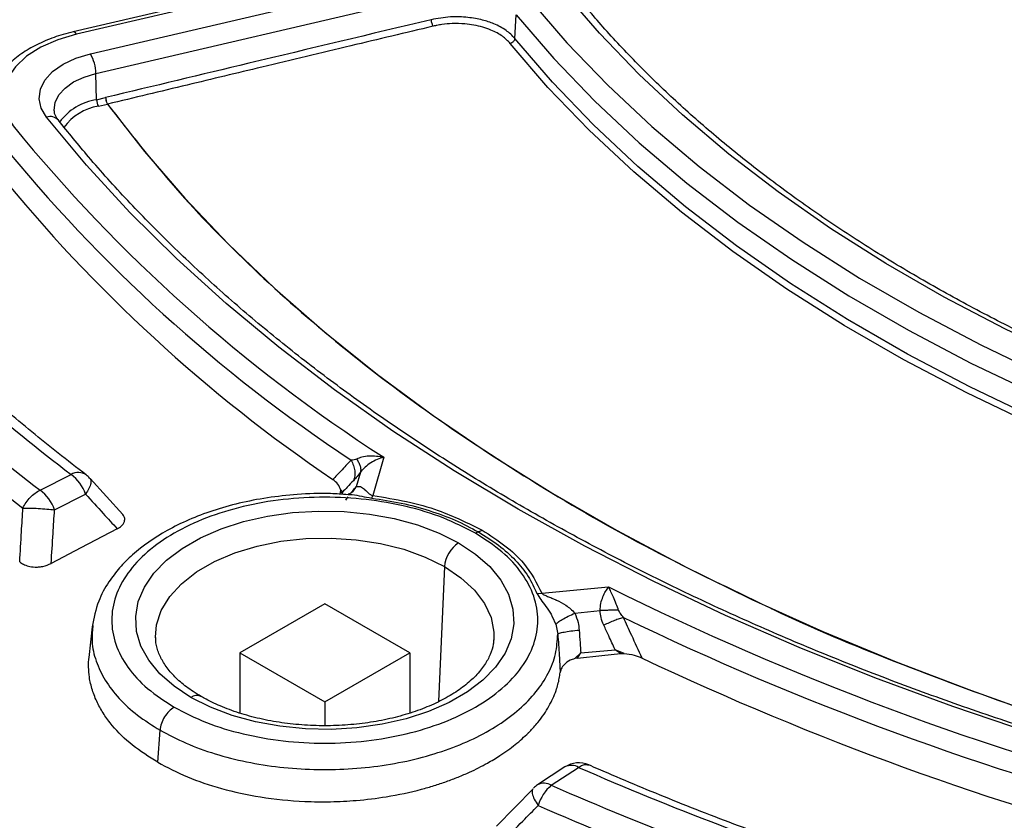
# Model space of a CAD drawing. Units: millimetres. Extents: x 500 to 20500, y 500 to 14350.
# Drawn here: x 18616 to 18681, y 10204 to 10257 of the extents above; entities that cross this region are included whole.
import ezdxf

# ---------------------------------------------------------------- set-up
doc = ezdxf.new("R2010")
doc.units = ezdxf.units.MM
doc.header["$LTSCALE"] = 50

msp = doc.modelspace()

# ---------------------------------------------------------------- linework, layer by layer
at = {"color": 7, "linetype": 'Continuous', "lineweight": 25}
for p, q in [((18641.429, 10261.884), (18619.15, 10256.688)), ((18641.656, 10261.726), (18619.377, 10256.53)), ((18620.289, 10255.227), (18642.568, 10260.423)), ((18620.663, 10253.918), (18642.942, 10259.115)), ((18648.551, 10256.25), (18648.641, 10257.82)), ((18620.704, 10252.17), (18620.663, 10253.918)), ((18620.704, 10252.17), (18621.307, 10252.311)), ((18620.829, 10251.734), (18621.432, 10251.875)), ((18639.825, 10228.366), (18639.1, 10225.807)), ((18616.949, 10226.165), (18619.008, 10227.217)), ((18638.27, 10227.359), (18637.997, 10226.393)), ((18622.459, 10224.541), (18620.271, 10226.938)), ((18617.905, 10224.86), (18619.965, 10225.912)), ((18636.914, 10225.901), (18636.955, 10226.044)), ((18636.955, 10226.044), (18636.96, 10226.179)), ((18636.955, 10226.044), (18637.069, 10226.032)), ((18636.96, 10226.179), (18637.069, 10226.032)), ((18637.069, 10226.032), (18637.03, 10225.894)), ((18637.774, 10226.058), (18637.997, 10226.393)), ((18639.025, 10225.64), (18639.1, 10225.807)), ((18637.31, 10225.51), (18637.455, 10225.735)), ((18646.126, 10223.392), (18646.373, 10223.504)), ((18643.866, 10221.079), (18643.468, 10212.092)), ((18650.021, 10219.292), (18650.362, 10219.305)), ((18650.362, 10219.305), (18654.795, 10219.724)), ((18635.899, 10218.6), (18630.242, 10215.334)), ((18641.556, 10215.334), (18635.899, 10218.6)), ((18652.556, 10217.988), (18654.229, 10218.146)), ((18620.416, 10217.071), (18620.196, 10215.029)), ((18620.453, 10217.154), (18620.449, 10217.071)), ((18651.28, 10217.237), (18651.411, 10216.586)), ((18624.639, 10216.239), (18624.633, 10216.387)), ((18630.242, 10215.334), (18630.242, 10211.319)), ((18630.242, 10215.334), (18635.899, 10212.069)), ((18635.899, 10212.069), (18641.556, 10215.334)), ((18641.556, 10215.334), (18641.556, 10211.33)), ((18652.556, 10214.956), (18652.943, 10215.331)), ((18652.716, 10214.988), (18652.943, 10215.331)), ((18652.943, 10215.331), (18655.232, 10215.547)), ((18655.828, 10215.287), (18655.232, 10215.547)), ((18655.596, 10215.283), (18655.232, 10215.547)), ((18652.716, 10214.988), (18652.556, 10214.956)), ((18655.596, 10215.283), (18655.828, 10215.287)), ((18635.899, 10212.069), (18635.899, 10210.49)), ((18624.774, 10208.047), (18624.93, 10210.185)), ((18651.893, 10207.742), (18650.071, 10206.553)), ((18650.982, 10206.518), (18652.804, 10207.707)), ((18649.764, 10206.29), (18647.339, 10203.806))]:
    msp.add_line(p, q, dxfattribs=at)
at = {"color": 7, "linetype": 'Continuous', "lineweight": 25, "flags": 128}
for points in [[(18708.611, 10226.609), (18703.71, 10228.012), (18698.927, 10229.545), (18694.273, 10231.204), (18689.757, 10232.986), (18685.389, 10234.887), (18681.179, 10236.903), (18677.136, 10239.03), (18673.268, 10241.263), (18669.583, 10243.597), (18666.091, 10246.027), (18662.798, 10248.549), (18659.711, 10251.156), (18656.837, 10253.843), (18654.182, 10256.604), (18651.752, 10259.433)], [(18649.546, 10258.838), (18652.026, 10255.95), (18654.736, 10253.132), (18657.669, 10250.39), (18660.82, 10247.729), (18664.181, 10245.155), (18667.746, 10242.674), (18671.506, 10240.292), (18675.454, 10238.013), (18679.581, 10235.842), (18683.878, 10233.784), (18688.336, 10231.844), (18692.945, 10230.025), (18697.696, 10228.332), (18702.578, 10226.767), (18707.58, 10225.336)], [(18648.641, 10257.82), (18651.142, 10254.908), (18653.874, 10252.067), (18656.832, 10249.302), (18660.009, 10246.619), (18663.398, 10244.024), (18666.992, 10241.522), (18670.784, 10239.12), (18674.764, 10236.822), (18678.926, 10234.633), (18683.259, 10232.558), (18687.754, 10230.602), (18692.401, 10228.768), (18697.191, 10227.06), (18702.113, 10225.483), (18707.157, 10224.04)], [(18619.377, 10256.53), (18619.306, 10256.617), (18619.238, 10256.67), (18619.175, 10256.69), (18619.15, 10256.688)], [(18619.377, 10256.53), (18618.119, 10256.158), (18616.997, 10255.662), (18616.046, 10255.059), (18615.297, 10254.367), (18614.774, 10253.609), (18614.494, 10252.809), (18614.465, 10251.994), (18614.689, 10251.188), (18615.159, 10250.419)], [(18707.115, 10222.442), (18702.067, 10223.887), (18697.141, 10225.466), (18692.347, 10227.174), (18687.696, 10229.01), (18683.197, 10230.968), (18678.861, 10233.045), (18674.696, 10235.235), (18670.712, 10237.535), (18666.917, 10239.94), (18663.32, 10242.443), (18659.928, 10245.04), (18656.748, 10247.725), (18653.788, 10250.493), (18651.054, 10253.336), (18648.551, 10256.25)], [(18688.553, 10228.166), (18687.503, 10228.597), (18682.992, 10230.56), (18678.643, 10232.643), (18674.467, 10234.839), (18670.473, 10237.145), (18666.668, 10239.556), (18663.06, 10242.066), (18659.659, 10244.671), (18656.471, 10247.363), (18653.503, 10250.138), (18650.761, 10252.99), (18648.252, 10255.912)], [(18617.374, 10251.003), (18617.021, 10251.603), (18616.883, 10252.232), (18616.967, 10252.865), (18617.268, 10253.474), (18617.776, 10254.037), (18618.468, 10254.529), (18619.317, 10254.931), (18620.289, 10255.227)], [(18617.884, 10251.433), (18617.881, 10251.473), (18617.95, 10251.989), (18618.196, 10252.487), (18618.611, 10252.947), (18619.176, 10253.349), (18619.87, 10253.677), (18620.663, 10253.918)], [(18621.434, 10251.875), (18623.896, 10248.71), (18626.578, 10245.604), (18629.474, 10242.563), (18632.581, 10239.592), (18635.893, 10236.696), (18639.405, 10233.88), (18643.11, 10231.148), (18647.004, 10228.504), (18651.08, 10225.953), (18655.33, 10223.499), (18659.749, 10221.146), (18664.328, 10218.899), (18669.061, 10216.759), (18673.94, 10214.732), (18678.957, 10212.82), (18681.947, 10211.758)], [(18694.008, 10206.763), (18688.466, 10208.302), (18683.033, 10209.967), (18677.72, 10211.755), (18672.533, 10213.663), (18667.481, 10215.688), (18662.572, 10217.827), (18657.814, 10220.077), (18653.215, 10222.433), (18648.781, 10224.894), (18644.519, 10227.454), (18640.436, 10230.109), (18636.539, 10232.856), (18632.833, 10235.689), (18629.326, 10238.606), (18626.021, 10241.6), (18622.924, 10244.667), (18620.04, 10247.803), (18617.374, 10251.003)], [(18626.99, 10212.369), (18625.86, 10213.117), (18624.917, 10213.947), (18624.178, 10214.844), (18623.658, 10215.79), (18623.366, 10216.768), (18623.307, 10217.76), (18623.483, 10218.747), (18623.89, 10219.712), (18624.521, 10220.635), (18625.364, 10221.501), (18626.403, 10222.292), (18627.619, 10222.993), (18628.989, 10223.593), (18630.488, 10224.08), (18632.087, 10224.444), (18633.758, 10224.679), (18635.469, 10224.78), (18637.187, 10224.747), (18638.882, 10224.578), (18640.521, 10224.278), (18642.073, 10223.851), (18643.511, 10223.307), (18644.807, 10222.654)], [(18622.076, 10223.598), (18619.649, 10222.324), (18617.683, 10221.291)], [(18624.633, 10216.387), (18624.702, 10217.208), (18625.015, 10218.163), (18625.572, 10219.081), (18626.359, 10219.94), (18627.359, 10220.723), (18628.549, 10221.41), (18629.904, 10221.987), (18631.393, 10222.442), (18632.983, 10222.763), (18634.637, 10222.943), (18636.32, 10222.98), (18637.993, 10222.871), (18639.62, 10222.619), (18641.163, 10222.231), (18642.589, 10221.713), (18643.866, 10221.079)], [(18644.807, 10222.654), (18645.937, 10221.906), (18646.88, 10221.076), (18647.619, 10220.18), (18648.139, 10219.234), (18648.431, 10218.255), (18648.49, 10217.263), (18648.314, 10216.276), (18647.907, 10215.311), (18647.276, 10214.388), (18646.433, 10213.523), (18645.394, 10212.732), (18644.179, 10212.03), (18642.808, 10211.43), (18641.31, 10210.944), (18639.71, 10210.579), (18638.039, 10210.344), (18636.329, 10210.243), (18634.61, 10210.277), (18632.916, 10210.445), (18631.277, 10210.746), (18629.724, 10211.172), (18628.286, 10211.716), (18626.99, 10212.369)], [(18643.866, 10221.079), (18644.964, 10220.342), (18645.86, 10219.519), (18646.534, 10218.628), (18646.969, 10217.689), (18647.158, 10216.723), (18647.154, 10216.188)], [(18652.716, 10214.988), (18654.339, 10215.154), (18655.596, 10215.283)]]:
    msp.add_lwpolyline(points, dxfattribs=at)
at = {"color": 7, "linetype": 'Continuous', "lineweight": 25}
for centre, radius, start, end in [((18617.971, 10253.856), 2.693, 1.32319, 30.59077), ((18621.286, 10248.417), 3.798, 98.81099, 143.36276), ((18621.601, 10252.191), 0.898, 181.32319, 210.59077), ((18621.353, 10248.301), 3.473, 98.67634, 144.43201), ((18621.342, 10252.242), 0.378, 283.78345, 284.12644), ((18617.619, 10250.314), 0.731, 42.38707, 109.5228), ((18696.676, 10316.775), 105.111, 219.14617, 237.25722), ((18695.408, 10315.308), 104.545, 219.07764, 236.46398), ((18694.659, 10312.633), 103.653, 219.02472, 235.82314), ((18690.766, 10321.891), 118.795, 224.81966, 232.83997), ((18689.738, 10322.45), 120.703, 224.77555, 232.91146), ((18689.18, 10322.047), 121.683, 224.77555, 232.91146), ((18619.485, 10226.375), 0.967, 56.5058, 119.50226), ((18617.441, 10225.064), 2.663, 18.56561, 53.92875), ((18619.008, 10225.856), 1.667, 42.20847, 52.69489), ((18615.381, 10224.012), 2.663, 18.56561, 53.92875), ((18645.923, 10220.918), 2.064, 122.73408, 175.53351), ((18741.975, 10395.243), 195.978, 243.58652, 255.52715), ((18742.375, 10396.666), 198.816, 244.182, 255.4956), ((18742.761, 10395.958), 200.249, 244.6544, 255.47188), ((18627.378, 10211.855), 0.644, 64.45605, 127.02231), ((18652.804, 10206.346), 1.667, 66.35412, 123.12465), ((18652.318, 10206.928), 0.917, 58.02049, 117.59), ((18739.022, 10405.482), 215.751, 246.44578, 251.83243), ((18650.982, 10205.157), 1.667, 123.12465, 135.54733), ((18650.496, 10205.739), 0.917, 58.02049, 117.59), ((18652.816, 10204.371), 2.824, 130.50924, 163.47896), ((18738.699, 10407.262), 219.072, 246.3966, 251.86322), ((18738.539, 10407.548), 220.851, 246.3966, 251.86322)]:
    msp.add_arc(centre, radius, start, end, dxfattribs=at)
for points, knots in [([(18988.278, 10361.309), (18986.023, 10363.591), (18981.512, 10368.154), (18973.975, 10374.729), (18965.899, 10381.085), (18957.251, 10387.185), (18948.068, 10393.019), (18938.37, 10398.569), (18928.187, 10403.82), (18917.544, 10408.758), (18906.47, 10413.371), (18894.997, 10417.644), (18883.153, 10421.568), (18870.973, 10425.13), (18858.488, 10428.322), (18845.732, 10431.135), (18832.74, 10433.562), (18819.548, 10435.595), (18806.189, 10437.229), (18792.702, 10438.46), (18779.122, 10439.285), (18765.487, 10439.7), (18751.832, 10439.706), (18738.195, 10439.302), (18724.613, 10438.489), (18711.123, 10437.27), (18697.76, 10435.647), (18684.562, 10433.625), (18671.564, 10431.21), (18658.801, 10428.408), (18646.308, 10425.227), (18634.118, 10421.675), (18622.265, 10417.761), (18610.78, 10413.498), (18599.695, 10408.895), (18589.039, 10403.966), (18578.842, 10398.723), (18569.131, 10393.182), (18559.932, 10387.356), (18551.27, 10381.262), (18543.169, 10374.917), (18535.65, 10368.336), (18528.734, 10361.539), (18522.441, 10354.544), (18516.785, 10347.369), (18511.783, 10340.034), (18507.449, 10332.559), (18503.794, 10324.964), (18500.828, 10317.27), (18498.56, 10309.496), (18496.994, 10301.666), (18496.136, 10293.798), (18495.988, 10285.916), (18496.55, 10278.04), (18497.821, 10270.191), (18499.797, 10262.392), (18502.473, 10254.662), (18505.841, 10247.023), (18509.893, 10239.495), (18514.618, 10232.099), (18520.002, 10224.855), (18526.032, 10217.783), (18532.69, 10210.901), (18539.96, 10204.228), (18547.82, 10197.782), (18556.251, 10191.581), (18565.229, 10185.642), (18574.729, 10179.98), (18584.727, 10174.611), (18595.195, 10169.549), (18606.104, 10164.809), (18617.426, 10160.402), (18629.13, 10156.341), (18641.183, 10152.637), (18653.554, 10149.3), (18666.208, 10146.339), (18679.113, 10143.761), (18692.232, 10141.575), (18705.53, 10139.785), (18718.971, 10138.397), (18732.519, 10137.414), (18746.138, 10136.839), (18759.79, 10136.674), (18773.438, 10136.919), (18787.045, 10137.573), (18800.576, 10138.635), (18813.992, 10140.101), (18827.258, 10141.968), (18840.338, 10144.231), (18853.197, 10146.884), (18865.799, 10149.919), (18878.111, 10153.328), (18890.099, 10157.102), (18901.73, 10161.231), (18912.976, 10165.702), (18923.795, 10170.511), (18934.202, 10175.617), (18940.734, 10179.276), (18944, 10181.105)], [0, 0, 0, 0, 0.010416, 0.020834, 0.03125, 0.041666, 0.052084, 0.0625, 0.072916, 0.083334, 0.09375, 0.104166, 0.114584, 0.125, 0.135416, 0.145834, 0.15625, 0.166666, 0.177084, 0.1875, 0.197916, 0.208334, 0.21875, 0.229166, 0.239584, 0.25, 0.260416, 0.270834, 0.28125, 0.291666, 0.302084, 0.3125, 0.322916, 0.333333, 0.34375, 0.354166, 0.364583, 0.375, 0.385416, 0.395833, 0.40625, 0.416666, 0.427083, 0.4375, 0.447916, 0.458333, 0.46875, 0.479166, 0.489583, 0.5, 0.510416, 0.520833, 0.53125, 0.541666, 0.552084, 0.5625, 0.572916, 0.583334, 0.59375, 0.604166, 0.614584, 0.625, 0.635416, 0.645834, 0.65625, 0.666666, 0.677083, 0.6875, 0.697916, 0.708333, 0.71875, 0.729166, 0.739583, 0.75, 0.760415, 0.770833, 0.78125, 0.791665, 0.802083, 0.8125, 0.822916, 0.833333, 0.84375, 0.854166, 0.864583, 0.875, 0.885415, 0.895833, 0.90625, 0.916665, 0.927083, 0.937499, 0.947915, 0.958333, 0.968749, 0.979165, 0.989583, 1, 1, 1, 1]), ([(18943.927, 10171.609), (18940.43, 10169.654), (18933.434, 10165.743), (18922.244, 10160.316), (18910.586, 10155.231), (18898.445, 10150.536), (18885.873, 10146.236), (18872.906, 10142.347), (18859.583, 10138.881), (18845.947, 10135.849), (18832.04, 10133.259), (18817.905, 10131.12), (18803.585, 10129.439), (18789.126, 10128.22), (18774.571, 10127.468), (18759.967, 10127.185), (18745.358, 10127.372), (18730.789, 10128.027), (18716.307, 10129.15), (18701.955, 10130.737), (18687.778, 10132.782), (18673.82, 10135.279), (18660.125, 10138.222), (18646.735, 10141.599), (18633.691, 10145.402), (18621.034, 10149.618), (18608.804, 10154.234), (18597.037, 10159.236), (18585.771, 10164.609), (18575.04, 10170.335), (18564.878, 10176.397), (18555.316, 10182.776), (18546.385, 10189.452), (18538.11, 10196.405), (18530.52, 10203.614), (18523.636, 10211.055), (18517.48, 10218.705), (18512.071, 10226.542), (18507.426, 10234.54), (18503.559, 10242.675), (18500.487, 10250.922), (18498.196, 10259.255), (18496.783, 10267.648), (18496.148, 10273.821), (18496.234, 10277.186), (18496.248, 10277.74)], [0, 0, 0, 0, 0.023693, 0.047391, 0.07109, 0.094788, 0.118486, 0.142184, 0.165883, 0.189581, 0.21328, 0.236978, 0.260676, 0.284375, 0.308073, 0.331771, 0.35547, 0.379168, 0.402866, 0.426565, 0.450263, 0.473961, 0.49766, 0.521358, 0.545056, 0.568754, 0.592453, 0.616151, 0.639849, 0.663547, 0.687246, 0.710944, 0.734642, 0.758341, 0.782039, 0.805737, 0.829435, 0.853134, 0.876832, 0.90053, 0.924229, 0.947927, 0.971625, 0.995324, 1, 1, 1, 1]), ([(18496.203, 10277.135), (18496.226, 10276.175), (18496.28, 10273.939), (18496.556, 10270.391), (18497.018, 10266.382), (18497.69, 10262.227), (18498.581, 10257.994), (18499.675, 10253.787), (18500.832, 10250.047), (18501.985, 10246.769), (18503.068, 10243.96), (18504.195, 10241.279), (18505.309, 10238.818), (18506.352, 10236.653), (18507.298, 10234.788), (18508.139, 10233.201), (18508.943, 10231.735), (18509.824, 10230.182), (18510.901, 10228.356), (18512.226, 10226.205), (18513.821, 10223.742), (18515.624, 10221.108), (18517.618, 10218.35), (18519.661, 10215.674), (18521.685, 10213.157), (18523.534, 10210.956), (18525.355, 10208.869), (18527.312, 10206.706), (18529.594, 10204.287), (18532.222, 10201.624), (18535.223, 10198.728), (18538.573, 10195.658), (18543.585, 10191.308), (18550.403, 10185.869), (18557.253, 10180.98), (18562.239, 10177.668), (18565.03, 10175.875), (18567.623, 10174.259), (18569.932, 10172.86), (18571.998, 10171.637), (18573.829, 10170.576), (18575.618, 10169.559), (18577.522, 10168.496), (18579.733, 10167.288), (18582.233, 10165.955), (18584.983, 10164.53), (18587.961, 10163.03), (18592.004, 10161.058), (18597.235, 10158.621), (18603.613, 10155.831), (18610.161, 10153.147), (18616.661, 10150.65), (18623.08, 10148.338), (18630.576, 10145.806), (18639.273, 10143.102), (18649.304, 10140.294), (18660.76, 10137.427), (18673.718, 10134.623), (18688.222, 10132.026), (18702.96, 10129.92), (18717.884, 10128.311), (18732.943, 10127.203), (18748.087, 10126.602), (18763.266, 10126.509), (18778.429, 10126.924), (18793.526, 10127.845), (18808.505, 10129.271), (18823.317, 10131.195), (18837.913, 10133.612), (18852.243, 10136.515), (18866.264, 10139.893), (18878.29, 10143.276), (18888.514, 10146.508), (18897.13, 10149.481), (18905.774, 10152.734), (18914.236, 10156.204), (18922.297, 10159.794), (18929.794, 10163.409), (18936.875, 10167.065), (18941.341, 10169.59), (18943.582, 10170.858)], [0, 0, 0, 0, 0.007752, 0.018057, 0.02928, 0.041237, 0.053218, 0.06515, 0.077033, 0.085175, 0.093294, 0.101236, 0.10839, 0.114691, 0.12014, 0.124737, 0.12865, 0.133067, 0.138473, 0.144867, 0.15225, 0.160566, 0.168668, 0.177365, 0.185137, 0.191986, 0.197912, 0.204757, 0.212476, 0.22107, 0.230539, 0.240884, 0.251625, 0.274557, 0.297444, 0.304629, 0.311578, 0.317779, 0.323215, 0.327885, 0.332193, 0.335859, 0.340122, 0.345109, 0.3507, 0.356708, 0.363131, 0.369969, 0.382521, 0.395913, 0.409, 0.421696, 0.434001, 0.445915, 0.464081, 0.482202, 0.500322, 0.525028, 0.549733, 0.574438, 0.599141, 0.623844, 0.648547, 0.673249, 0.697952, 0.722654, 0.747357, 0.772061, 0.796766, 0.821472, 0.84618, 0.870908, 0.88674, 0.903065, 0.919885, 0.937075, 0.953691, 0.969534, 0.984709, 1, 1, 1, 1]), ([(18708.871, 10226.758), (18708.087, 10226.974), (18705.811, 10227.598), (18702.115, 10228.715), (18697.823, 10230.141), (18693.642, 10231.672), (18689.578, 10233.303), (18685.638, 10235.03), (18681.83, 10236.852), (18678.161, 10238.764), (18674.637, 10240.763), (18671.264, 10242.846), (18668.049, 10245.007), (18664.997, 10247.244), (18662.114, 10249.552), (18659.403, 10251.927), (18656.874, 10254.365), (18654.567, 10256.802), (18653.193, 10258.45), (18652.53, 10259.245)], [0, 0, 0, 0, 0.031963, 0.092744, 0.153522, 0.214294, 0.27506, 0.335819, 0.396572, 0.457319, 0.518061, 0.578798, 0.639533, 0.700266, 0.761001, 0.821741, 0.882489, 0.94325, 1, 1, 1, 1]), ([(18642.98, 10257.497), (18638.934, 10256.53), (18631.71, 10254.804), (18624.486, 10253.073), (18621.307, 10252.311)], [0, 0, 0, 0, 0.56, 1, 1, 1, 1]), ([(18648.551, 10256.25), (18648.373, 10256.435), (18648.011, 10256.808), (18647.24, 10257.212), (18646.37, 10257.502), (18645.39, 10257.675), (18644.202, 10257.718), (18643.403, 10257.574), (18642.98, 10257.497)], [0, 0, 0, 0, 0.165891, 0.335506, 0.467543, 0.62234, 0.799846, 1, 1, 1, 1]), ([(18642.98, 10257.497), (18642.983, 10257.459), (18642.988, 10257.383), (18643.018, 10257.257), (18643.059, 10257.14), (18643.09, 10257.088), (18643.106, 10257.061)], [0, 0, 0, 0, 0.250041, 0.5, 0.749959, 1, 1, 1, 1]), ([(18619.15, 10256.688), (18618.925, 10256.631), (18618.276, 10256.468), (18617.267, 10256.106), (18616.181, 10255.567), (18615.238, 10254.917), (18614.461, 10254.166), (18613.892, 10253.332), (18613.554, 10252.545), (18613.506, 10252.038), (18613.488, 10251.842)], [0, 0, 0, 0, 0.074005, 0.213922, 0.354707, 0.496356, 0.638228, 0.778453, 0.914655, 1, 1, 1, 1]), ([(18643.106, 10257.061), (18641.282, 10256.625), (18637.484, 10255.718), (18632.026, 10254.413), (18626.626, 10253.12), (18623.199, 10252.299), (18621.434, 10251.875)], [0, 0, 0, 0, 0.2525564, 0.5256464, 0.7556336, 1, 1, 1, 1]), ([(18648.252, 10255.912), (18648.091, 10256.078), (18647.758, 10256.422), (18646.933, 10256.858), (18646.043, 10257.116), (18645.155, 10257.232), (18644.431, 10257.249), (18643.808, 10257.194), (18643.442, 10257.133), (18643.248, 10257.094), (18643.161, 10257.074), (18643.106, 10257.061)], [0, 0, 0, 0, 0.161699, 0.335339, 0.543938, 0.645741, 0.783372, 0.898781, 0.954422, 0.970756, 1, 1, 1, 1]), ([(18618.158, 10250.807), (18618.114, 10250.87), (18617.978, 10251.059), (18617.891, 10251.265), (18617.897, 10251.4), (18617.898, 10251.437)], [0, 0, 0, 0, 0.265184, 0.800802, 1, 1, 1, 1]), ([(18621.432, 10251.875), (18622.889, 10250.003), (18625.804, 10246.26), (18631.044, 10240.893), (18636.888, 10235.743), (18643.365, 10230.848), (18650.438, 10226.241), (18657.748, 10222.069), (18662.918, 10219.597), (18665.351, 10218.433)], [0, 0, 0, 0, 0.145157, 0.290313, 0.43547, 0.580626, 0.725783, 0.870939, 1, 1, 1, 1]), ([(18694.263, 10206.914), (18693.358, 10207.156), (18690.731, 10207.86), (18686.453, 10209.107), (18681.465, 10210.691), (18676.585, 10212.381), (18671.816, 10214.172), (18667.166, 10216.064), (18662.641, 10218.052), (18658.248, 10220.135), (18653.991, 10222.309), (18649.878, 10224.572), (18645.913, 10226.92), (18642.102, 10229.35), (18638.451, 10231.858), (18634.963, 10234.441), (18631.644, 10237.096), (18628.499, 10239.818), (18625.53, 10242.604), (18622.745, 10245.451), (18620.282, 10248.186), (18618.821, 10249.989), (18618.158, 10250.807)], [0, 0, 0, 0, 0.027184, 0.078867, 0.130548, 0.182227, 0.233901, 0.285572, 0.33724, 0.388904, 0.440565, 0.492223, 0.543878, 0.595531, 0.647184, 0.698836, 0.750489, 0.802145, 0.853805, 0.905473, 0.957151, 1, 1, 1, 1]), ([(18678.328, 10172.268), (18677.233, 10172.524), (18674.055, 10173.268), (18668.857, 10174.583), (18662.768, 10176.25), (18656.773, 10178.028), (18650.877, 10179.912), (18645.087, 10181.901), (18639.407, 10183.993), (18633.844, 10186.187), (18628.402, 10188.479), (18623.087, 10190.868), (18617.905, 10193.351), (18612.86, 10195.926), (18607.957, 10198.59), (18603.201, 10201.341), (18598.597, 10204.176), (18594.149, 10207.091), (18589.861, 10210.086), (18585.738, 10213.155), (18581.783, 10216.296), (18578.001, 10219.507), (18574.394, 10222.784), (18570.967, 10226.124), (18567.723, 10229.523), (18564.664, 10232.978), (18561.797, 10236.487), (18559.596, 10239.402), (18558.371, 10241.15), (18557.985, 10241.7)], [0, 0, 0, 0, 0.02025, 0.058739, 0.097228, 0.135716, 0.174203, 0.212689, 0.251174, 0.289658, 0.32814, 0.366622, 0.405103, 0.443583, 0.482062, 0.52054, 0.559018, 0.597495, 0.635972, 0.674449, 0.712927, 0.751405, 0.789884, 0.828366, 0.86685, 0.905338, 0.94383, 0.982327, 1, 1, 1, 1]), ([(18620.018, 10227.181), (18619.388, 10227.667), (18617.559, 10229.077), (18614.66, 10231.464), (18611.441, 10234.312), (18609.152, 10236.492), (18607.948, 10237.702), (18607.686, 10237.965)], [0, 0, 0, 0, 0.140631, 0.408213, 0.675814, 0.929477, 1, 1, 1, 1]), ([(18639.825, 10228.366), (18639.495, 10228.406), (18638.988, 10228.467), (18638.379, 10228.382), (18638.132, 10228.286), (18638.02, 10228.243)], [0, 0, 0, 0, 0.502786, 0.77321, 1, 1, 1, 1]), ([(18637.651, 10228.165), (18637.423, 10227.924), (18637.016, 10227.494), (18636.61, 10227.068), (18636.432, 10226.88)], [0, 0, 0, 0, 0.559986, 1, 1, 1, 1]), ([(18638.02, 10228.243), (18637.963, 10228.221), (18637.834, 10228.172), (18637.717, 10228.168), (18637.651, 10228.165)], [0, 0, 0, 0, 0.442645, 1, 1, 1, 1]), ([(18637.651, 10228.165), (18637.711, 10228.052), (18637.829, 10227.825), (18637.907, 10227.465), (18637.911, 10227.112), (18637.842, 10226.904), (18637.807, 10226.799)], [0, 0, 0, 0, 0.249999, 0.5, 0.75, 1, 1, 1, 1]), ([(18638.02, 10228.243), (18638.071, 10228.163), (18638.173, 10228.002), (18638.261, 10227.768), (18638.301, 10227.547), (18638.281, 10227.421), (18638.27, 10227.359)], [0, 0, 0, 0, 0.25, 0.5, 0.75, 1, 1, 1, 1]), ([(18639.825, 10228.366), (18639.679, 10228.32), (18639.386, 10228.228), (18638.962, 10227.998), (18638.56, 10227.705), (18638.367, 10227.475), (18638.27, 10227.359)], [0, 0, 0, 0, 0.247552, 0.49629, 0.746597, 1, 1, 1, 1]), ([(18638.27, 10227.359), (18638.176, 10227.235), (18638.01, 10227.017), (18637.869, 10226.865), (18637.807, 10226.799)], [0, 0, 0, 0, 0.567753, 1, 1, 1, 1]), ([(18620.226, 10226.963), (18620.254, 10226.939), (18620.334, 10226.867), (18620.328, 10226.632), (18620.222, 10226.297), (18620.05, 10226.04), (18619.965, 10225.912)], [0, 0, 0, 0, 0.147011, 0.431341, 0.71567, 1, 1, 1, 1]), ([(18636.96, 10226.179), (18636.914, 10226.313), (18636.825, 10226.57), (18636.559, 10226.78), (18636.432, 10226.88)], [0, 0, 0, 0, 0.521513, 1, 1, 1, 1]), ([(18637.807, 10226.799), (18637.669, 10226.656), (18637.423, 10226.399), (18637.177, 10226.145), (18637.069, 10226.032)], [0, 0, 0, 0, 0.5599892, 1, 1, 1, 1]), ([(18619.965, 10225.912), (18620.359, 10225.479), (18621.062, 10224.707), (18621.766, 10223.936), (18622.076, 10223.598)], [0, 0, 0, 0, 0.560097, 1, 1, 1, 1]), ([(18637.446, 10225.867), (18637.06, 10225.897), (18635.938, 10225.983), (18634.126, 10225.906), (18632.082, 10225.686), (18630.196, 10225.319), (18628.442, 10224.825), (18626.837, 10224.215), (18624.956, 10223.291), (18623.405, 10222.205), (18622.213, 10221.008), (18621.438, 10219.991), (18620.723, 10218.686), (18620.526, 10217.649), (18620.416, 10217.074)], [0, 0, 0, 0, 0.047567, 0.138308, 0.221056, 0.301659, 0.380496, 0.457611, 0.53304, 0.675842, 0.742353, 0.809035, 0.894016, 1, 1, 1, 1]), ([(18637.447, 10225.885), (18637.542, 10225.883), (18637.838, 10225.876), (18638.347, 10225.76), (18638.799, 10225.68), (18639.025, 10225.64)], [0, 0, 0, 0, 0.192137, 0.596428, 1, 1, 1, 1]), ([(18637.778, 10226.057), (18637.686, 10225.992), (18637.557, 10225.9), (18637.454, 10225.898), (18637.465, 10225.897), (18637.467, 10225.897)], [0, 0, 0, 0, 0.663834, 0.932572, 1, 1, 1, 1]), ([(18637.649, 10225.982), (18637.689, 10226.034), (18637.814, 10226.195), (18637.923, 10226.313), (18637.997, 10226.393)], [0, 0, 0, 0, 0.321468, 1, 1, 1, 1]), ([(18637.997, 10226.393), (18638.086, 10226.413), (18638.258, 10226.453), (18638.446, 10226.306), (18638.54, 10226.226), (18638.551, 10226.216), (18638.633, 10226.144), (18638.75, 10226.029), (18638.9, 10225.893), (18638.999, 10225.837), (18639.057, 10225.815), (18639.086, 10225.809), (18639.1, 10225.807)], [0, 0, 0, 0, 0.297989, 0.570537, 0.571549, 0.580151, 0.604602, 0.816695, 0.920407, 0.964996, 0.983432, 1, 1, 1, 1]), ([(18639.1, 10225.807), (18639.857, 10225.688), (18641.371, 10225.45), (18643.909, 10224.735), (18645.439, 10223.971), (18646.373, 10223.504)], [0, 0, 0, 0, 0.2801328, 0.56027, 1, 1, 1, 1]), ([(18645.929, 10223.302), (18645.235, 10223.659), (18643.847, 10224.374), (18641.356, 10225.123), (18638.685, 10225.595), (18635.898, 10225.753), (18633.113, 10225.595), (18630.435, 10225.126), (18627.967, 10224.364), (18625.804, 10223.339), (18624.029, 10222.09), (18622.71, 10220.665), (18621.897, 10219.119), (18621.623, 10217.512), (18621.896, 10215.903), (18622.714, 10214.361), (18624.011, 10212.923), (18625.25, 10212.122), (18625.869, 10211.722)], [0, 0, 0, 0, 0.062526, 0.125017, 0.187509, 0.250007, 0.312506, 0.375003, 0.437502, 0.500002, 0.5625, 0.624998, 0.687498, 0.749996, 0.812495, 0.874995, 0.937499, 1, 1, 1, 1]), ([(18639.025, 10225.64), (18639.687, 10225.539), (18641.011, 10225.337), (18642.873, 10224.83), (18644.615, 10224.196), (18645.622, 10223.66), (18646.126, 10223.392)], [0, 0, 0, 0, 0.249949, 0.499931, 0.749853, 1, 1, 1, 1]), ([(18615.584, 10221.387), (18615.624, 10222.058), (18615.694, 10223.256), (18615.767, 10224.453), (18615.799, 10224.98)], [0, 0, 0, 0, 0.560117, 1, 1, 1, 1]), ([(18615.799, 10224.98), (18615.95, 10224.981), (18616.253, 10224.982), (18616.822, 10224.957), (18617.404, 10224.916), (18617.738, 10224.879), (18617.905, 10224.86)], [0, 0, 0, 0, 0.25, 0.5, 0.75, 1, 1, 1, 1]), ([(18617.683, 10221.291), (18617.723, 10221.957), (18617.796, 10223.147), (18617.872, 10224.337), (18617.905, 10224.86)], [0, 0, 0, 0, 0.5601218, 1, 1, 1, 1]), ([(18622.076, 10223.598), (18622.173, 10223.656), (18622.33, 10223.75), (18622.484, 10223.919), (18622.583, 10224.11), (18622.59, 10224.331), (18622.496, 10224.476), (18622.455, 10224.538)], [0, 0, 0, 0, 0.234301, 0.37497, 0.551005, 0.80801, 1, 1, 1, 1]), ([(18625.869, 10211.722), (18626.563, 10211.364), (18627.95, 10210.649), (18630.441, 10209.9), (18633.113, 10209.428), (18635.9, 10209.271), (18638.684, 10209.429), (18641.363, 10209.898), (18643.831, 10210.66), (18645.994, 10211.685), (18647.769, 10212.934), (18649.088, 10214.359), (18649.901, 10215.905), (18650.174, 10217.512), (18649.901, 10219.121), (18649.083, 10220.663), (18647.786, 10222.1), (18646.548, 10222.901), (18645.929, 10223.302)], [0, 0, 0, 0, 0.062505, 0.12501, 0.187513, 0.250014, 0.312518, 0.375021, 0.437522, 0.500026, 0.562529, 0.625031, 0.687535, 0.750036, 0.812525, 0.875008, 0.937498, 1, 1, 1, 1]), ([(18646.126, 10223.392), (18646.094, 10223.38), (18646.028, 10223.356), (18645.962, 10223.32), (18645.929, 10223.302)], [0, 0, 0, 0, 0.49998, 1, 1, 1, 1]), ([(18646.126, 10223.392), (18646.59, 10223.101), (18647.519, 10222.52), (18648.618, 10221.514), (18649.496, 10220.439), (18649.846, 10219.674), (18650.021, 10219.292)], [0, 0, 0, 0, 0.2500375, 0.5000577, 0.7500407, 1, 1, 1, 1]), ([(18646.373, 10223.504), (18646.901, 10223.169), (18647.956, 10222.498), (18649.43, 10221.108), (18650.009, 10219.989), (18650.362, 10219.305)], [0, 0, 0, 0, 0.280242, 0.560436, 1, 1, 1, 1]), ([(18615.584, 10221.387), (18615.665, 10221.334), (18615.83, 10221.225), (18616.175, 10221.1), (18616.555, 10221.043), (18616.888, 10221.055), (18617.272, 10221.113), (18617.508, 10221.215), (18617.683, 10221.291)], [0, 0, 0, 0, 0.153194, 0.314868, 0.506324, 0.637135, 0.730853, 1, 1, 1, 1]), ([(18650.021, 10219.292), (18650.102, 10219.156), (18650.264, 10218.884), (18650.63, 10218.436), (18650.984, 10217.914), (18651.179, 10217.467), (18651.28, 10217.237)], [0, 0, 0, 0, 0.242744, 0.485827, 0.735087, 1, 1, 1, 1]), ([(18650.362, 10219.305), (18650.367, 10219.297), (18650.378, 10219.279), (18650.42, 10219.243), (18650.532, 10219.179), (18650.741, 10219.094), (18650.993, 10218.993), (18651.183, 10218.911), (18651.282, 10218.867), (18651.309, 10218.855), (18651.316, 10218.851), (18651.536, 10218.75), (18651.994, 10218.523), (18652.363, 10218.171), (18652.556, 10217.988)], [0, 0, 0, 0, 0.017501, 0.036707, 0.079576, 0.183497, 0.302297, 0.39563, 0.420088, 0.426764, 0.428713, 0.429737, 0.702146, 1, 1, 1, 1]), ([(18654.229, 10218.146), (18654.241, 10218.311), (18654.264, 10218.64), (18654.416, 10219.077), (18654.596, 10219.448), (18654.729, 10219.632), (18654.795, 10219.724)], [0, 0, 0, 0, 0.253437, 0.503613, 0.752427, 1, 1, 1, 1]), ([(18655.466, 10218.171), (18655.41, 10218.312), (18655.287, 10218.621), (18655.066, 10219.185), (18654.902, 10219.512), (18654.795, 10219.724)], [0, 0, 0, 0, 0.226767, 0.497147, 1, 1, 1, 1]), ([(18651.28, 10217.237), (18651.319, 10217.279), (18651.399, 10217.363), (18651.696, 10217.553), (18652.087, 10217.768), (18652.4, 10217.914), (18652.556, 10217.988)], [0, 0, 0, 0, 0.2499978, 0.5, 0.7500022, 1, 1, 1, 1]), ([(18652.556, 10217.988), (18652.635, 10217.781), (18652.774, 10217.414), (18652.819, 10217.024), (18652.838, 10216.854)], [0, 0, 0, 0, 0.564447, 1, 1, 1, 1]), ([(18655.466, 10218.171), (18655.375, 10218.173), (18655.193, 10218.176), (18654.882, 10218.172), (18654.556, 10218.163), (18654.338, 10218.152), (18654.229, 10218.146)], [0, 0, 0, 0, 0.25, 0.5, 0.75, 1, 1, 1, 1]), ([(18654.477, 10217.176), (18654.407, 10217.348), (18654.278, 10217.659), (18654.244, 10217.995), (18654.229, 10218.146)], [0, 0, 0, 0, 0.551713, 1, 1, 1, 1]), ([(18655.788, 10217.695), (18655.717, 10217.776), (18655.591, 10217.921), (18655.504, 10218.095), (18655.466, 10218.171)], [0, 0, 0, 0, 0.557365, 1, 1, 1, 1]), ([(18665.351, 10218.433), (18665.497, 10218.361), (18668.188, 10217.033), (18673.824, 10214.728), (18682.257, 10211.574), (18690.414, 10208.954), (18695.858, 10207.539), (18698.248, 10206.917)], [0, 0, 0, 0, 0.014853, 0.275329, 0.535805, 0.796282, 1, 1, 1, 1]), ([(18655.788, 10217.695), (18655.698, 10217.668), (18655.519, 10217.613), (18655.189, 10217.489), (18654.835, 10217.342), (18654.597, 10217.231), (18654.477, 10217.176)], [0, 0, 0, 0, 0.25, 0.5, 0.75, 1, 1, 1, 1]), ([(18657.039, 10214.984), (18656.804, 10215.489), (18656.384, 10216.392), (18655.97, 10217.297), (18655.788, 10217.695)], [0, 0, 0, 0, 0.560014, 1, 1, 1, 1]), ([(18620.449, 10217.071), (18620.418, 10216.747), (18620.347, 10215.983), (18620.63, 10214.781), (18621.229, 10213.502), (18622.164, 10212.29), (18623.378, 10211.161), (18624.412, 10210.511), (18624.93, 10210.185)], [0, 0, 0, 0, 0.128082, 0.30246, 0.47684, 0.651225, 0.825617, 1, 1, 1, 1]), ([(18651.411, 10216.586), (18651.438, 10216.607), (18651.491, 10216.649), (18651.815, 10216.723), (18652.273, 10216.796), (18652.65, 10216.835), (18652.838, 10216.854)], [0, 0, 0, 0, 0.249996, 0.5, 0.750004, 1, 1, 1, 1]), ([(18652.838, 10216.854), (18652.86, 10216.57), (18652.899, 10216.063), (18652.93, 10215.555), (18652.943, 10215.331)], [0, 0, 0, 0, 0.559862, 1, 1, 1, 1]), ([(18655.232, 10215.547), (18655.091, 10215.851), (18654.838, 10216.394), (18654.588, 10216.937), (18654.477, 10217.176)], [0, 0, 0, 0, 0.560011, 1, 1, 1, 1]), ([(18627.657, 10212.435), (18627.482, 10212.54), (18626.975, 10212.845), (18626.257, 10213.394), (18625.575, 10214.079), (18625.075, 10214.779), (18624.768, 10215.483), (18624.628, 10216.002), (18624.648, 10216.294), (18624.652, 10216.352)], [0, 0, 0, 0, 0.08914, 0.259284, 0.429228, 0.599937, 0.773781, 0.954884, 1, 1, 1, 1]), ([(18624.93, 10210.185), (18625.493, 10209.887), (18626.619, 10209.29), (18628.576, 10208.589), (18630.674, 10208.051), (18632.891, 10207.699), (18635.172, 10207.54), (18637.469, 10207.576), (18639.732, 10207.807), (18641.912, 10208.227), (18643.96, 10208.829), (18645.833, 10209.597), (18647.49, 10210.517), (18648.893, 10211.567), (18650.015, 10212.726), (18650.823, 10213.967), (18651.331, 10215.263), (18651.384, 10216.145), (18651.411, 10216.586)], [0, 0, 0, 0, 0.062502, 0.125005, 0.187506, 0.250005, 0.312503, 0.375003, 0.437505, 0.500005, 0.562503, 0.625003, 0.687504, 0.750004, 0.812503, 0.875003, 0.937504, 1, 1, 1, 1]), ([(18647.133, 10216.199), (18647.131, 10216.107), (18647.127, 10215.786), (18646.939, 10215.236), (18646.565, 10214.526), (18645.988, 10213.816), (18645.214, 10213.123), (18644.271, 10212.485), (18643.174, 10211.914), (18641.939, 10211.422), (18640.588, 10211.023), (18639.145, 10210.726), (18637.639, 10210.538), (18636.097, 10210.465), (18634.55, 10210.508), (18633.03, 10210.667), (18631.565, 10210.938), (18630.185, 10211.314), (18628.941, 10211.776), (18628.125, 10212.169), (18627.726, 10212.395), (18627.657, 10212.435)], [0, 0, 0, 0, 0.023586, 0.082007, 0.137423, 0.196361, 0.253532, 0.310031, 0.366415, 0.422882, 0.479539, 0.536393, 0.593407, 0.650527, 0.707691, 0.764825, 0.821852, 0.878707, 0.93533, 0.988693, 1, 1, 1, 1]), ([(18651.411, 10216.586), (18651.448, 10216.11), (18651.513, 10215.258), (18651.556, 10214.404), (18651.575, 10214.028)], [0, 0, 0, 0, 0.559751, 1, 1, 1, 1]), ([(18624.774, 10208.047), (18624.193, 10208.416), (18623.017, 10209.164), (18621.9, 10210.277), (18621.18, 10211.238), (18620.732, 10212.025), (18620.401, 10212.854), (18620.216, 10213.654), (18620.163, 10214.39), (18620.162, 10214.839), (18620.2, 10215.063), (18620.201, 10215.066)], [0, 0, 0, 0, 0.1943441, 0.3928874, 0.4969401, 0.6010231, 0.7138889, 0.8265373, 0.9129825, 0.9990731, 1, 1, 1, 1]), ([(18652.556, 10214.956), (18652.494, 10214.937), (18652.247, 10214.857), (18651.919, 10214.656), (18651.653, 10214.35), (18651.601, 10214.136), (18651.575, 10214.028)], [0, 0, 0, 0, 0.1082908, 0.4326632, 0.7134628, 1, 1, 1, 1]), ([(18655.828, 10215.287), (18656.059, 10215.261), (18656.501, 10215.211), (18656.865, 10215.057), (18657.039, 10214.984)], [0, 0, 0, 0, 0.521513, 1, 1, 1, 1]), ([(18624.774, 10208.047), (18625.414, 10207.711), (18626.708, 10207.033), (18629.03, 10206.257), (18631.659, 10205.683), (18634.134, 10205.433), (18636.285, 10205.406), (18638.11, 10205.5), (18640.152, 10205.75), (18641.874, 10206.117), (18643.182, 10206.493), (18644.002, 10206.764), (18644.788, 10207.063), (18645.503, 10207.37), (18646.148, 10207.681), (18646.834, 10208.045), (18647.67, 10208.549), (18648.599, 10209.218), (18649.187, 10209.743), (18649.458, 10210.013), (18649.462, 10210.017), (18649.467, 10210.023), (18649.478, 10210.033), (18649.496, 10210.052), (18649.528, 10210.085), (18649.586, 10210.143), (18649.686, 10210.249), (18649.86, 10210.438), (18650.153, 10210.78), (18650.497, 10211.241), (18650.831, 10211.777), (18651.099, 10212.305), (18651.293, 10212.791), (18651.428, 10213.234), (18651.521, 10213.63), (18651.557, 10213.896), (18651.575, 10214.028)], [0, 0, 0, 0, 0.071989, 0.145533, 0.222555, 0.305994, 0.353957, 0.40179, 0.458463, 0.527347, 0.553648, 0.579737, 0.605709, 0.631655, 0.653528, 0.675279, 0.708745, 0.753446, 0.797836, 0.798039, 0.798198, 0.798483, 0.798991, 0.799898, 0.801517, 0.804405, 0.809557, 0.818735, 0.83507, 0.864128, 0.89046, 0.916626, 0.942722, 0.96187, 0.98095, 1, 1, 1, 1]), ([(18625.869, 10211.722), (18625.752, 10211.64), (18625.519, 10211.476), (18625.219, 10211.077), (18624.998, 10210.624), (18624.952, 10210.332), (18624.93, 10210.185)], [0, 0, 0, 0, 0.249994, 0.5, 0.750006, 1, 1, 1, 1]), ([(18652.804, 10207.707), (18652.892, 10207.764), (18653.067, 10207.878), (18653.298, 10207.928), (18653.417, 10207.883), (18653.469, 10207.863)], [0, 0, 0, 0, 0.360604, 0.721208, 1, 1, 1, 1]), ([(18672.273, 10200.708), (18671.358, 10201.014), (18668.702, 10201.9), (18664.388, 10203.445), (18659.463, 10205.344), (18655.848, 10206.84), (18653.9, 10207.687), (18653.472, 10207.873)], [0, 0, 0, 0, 0.140616, 0.407999, 0.675365, 0.92864, 1, 1, 1, 1]), ([(18649.777, 10206.277), (18649.762, 10206.266), (18649.689, 10206.209), (18649.701, 10205.975), (18649.818, 10205.606), (18650.012, 10205.318), (18650.109, 10205.174)], [0, 0, 0, 0, 0.075806, 0.38387, 0.691935, 1, 1, 1, 1]), ([(18647.778, 10202.802), (18648.213, 10203.245), (18648.989, 10204.035), (18649.767, 10204.826), (18650.109, 10205.174)], [0, 0, 0, 0, 0.5601182, 1, 1, 1, 1])]:
    msp.add_open_spline(points, degree=3, knots=knots, dxfattribs=at)
for points in [[(18648.551, 10256.25), (18648.545, 10256.215), (18648.533, 10256.143), (18648.463, 10256.04), (18648.366, 10255.954), (18648.29, 10255.926), (18648.252, 10255.912)], [(18621.307, 10252.311), (18621.31, 10252.273), (18621.316, 10252.197), (18621.346, 10252.071), (18621.386, 10251.955), (18621.418, 10251.902), (18621.434, 10251.875)], [(18621.307, 10252.311), (18621.31, 10252.273), (18621.315, 10252.197), (18621.344, 10252.071), (18621.384, 10251.954), (18621.416, 10251.901), (18621.432, 10251.875)], [(18615.799, 10224.98), (18615.865, 10225.107), (18615.996, 10225.362), (18616.278, 10225.7), (18616.601, 10225.985), (18616.833, 10226.105), (18616.949, 10226.165)]]:
    msp.add_open_spline(points, degree=3, dxfattribs=at)

doc.saveas('drawing.dxf')
